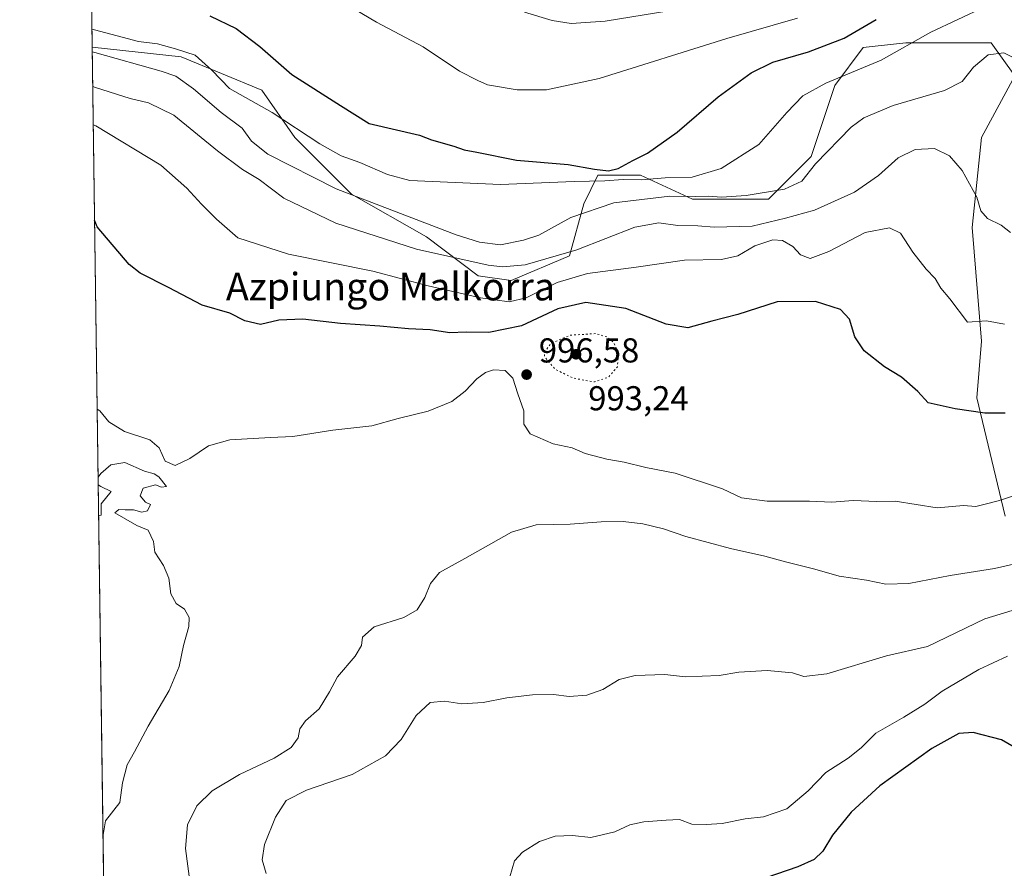
# Model space of a CAD drawing. Units: metres. Extents: x 593458 to 596895, y 4754516 to 4756876.
# Drawn here: x 593458 to 593743, y 4755050 to 4755296 of the extents above; entities that cross this region are included whole.
import ezdxf
from ezdxf.enums import TextEntityAlignment as Align

# ---------------------------------------------------------------- set-up
doc = ezdxf.new("R2010")
doc.units = ezdxf.units.M
doc.header["$MEASUREMENT"] = 0
doc.linetypes.add('DGN Style 5', pattern=[1.1536117293433497, 0.4944050268614355, -0.6592067024819142])
for name, color, linetype, lineweight in [('Arbolado forestal CxS', 92, 'Continuous', 0), ('Cementerio Cxs', 135, 'Continuous', 0), ('Comarca CxS', 21, 'Continuous', 0), ('Comunidad Autónoma CxS', 142, 'Continuous', 0), ('Curva de nivel maestra', 30, 'Continuous', 30), ('Curva de nivel normal', 30, 'Continuous', 0), ('Curva de nivel normal depresión', 30, 'DGN Style 5', 0), ('Entidad de ámbito territorial CxS', 92, 'Continuous', 0), ('Municipio CxS', 4, 'Continuous', 0), ('Pastizal CxS', 92, 'Continuous', 0), ('Provincia CxS', 1, 'Continuous', 0), ('Punto de cota en terreno', 7, 'Continuous', 0), ('Rótulo de punto de cota en terreno', 7, 'Continuous', 0), ('Texto cartográfico', 7, 'Continuous', 0)]:
    doc.layers.add(name, color=color, linetype=linetype, lineweight=lineweight)
doc.styles.add('Style-Arial', font='txt')

# ---------------------------------------------------------------- blocks, each defined once
blk = doc.blocks.new('*U23')
at = {"layer": 'Arbolado forestal CxS', "color": 92, "linetype": 'Continuous', "lineweight": 0}
blk.add_polyline3d([(593484.4303000001, 4754867.287000001, 977.2479000000021), (593478.6886, 4755288.093699999, 1017.323399999994), (593504.4833000004, 4755285.244100001, 1019.979500000001), (593527.8322000002, 4755275.629899999, 1022.589699999997), (593537.4451000001, 4755261.8959, 1019.768299999996), (593553.9269000003, 4755245.4143, 1016.519899999999), (593575.6644000001, 4755233.103900001, 1013.720400000006), (593590.5723000001, 4755221.752, 1009.459000000003), (593600.1853999998, 4755220.378900001, 1009.409899999999), (593617.1043999996, 4755227.559800001, 1011.501699999994), (593621.2258000001, 4755242.667400001, 1017.926300000007), (593625.3447000004, 4755250.9077, 1024.414999999994), (593637.7065000003, 4755250.907500001, 1023.078599999994), (593652.8148999996, 4755244.039899999, 1016.602899999998), (593674.7896999996, 4755244.0397, 1015.420100000003), (593687.1508999999, 4755256.4003, 1016.441800000001), (593694.0182999996, 4755277.0012, 1020.338199999998), (593702.2593, 4755287.9891, 1024.074099999998), (593705.7403999995, 4755288.3759, 1023.315100000007), (593714.6204000004, 4755289.3619, 1021.490399999995), (593739.3425000003, 4755289.3618, 1016.638699999996), (593746.2092000004, 4755279.7479, 1014.907500000001), (593736.5952000003, 4755261.8939, 1012.611999999994), (593733.8475000003, 4755235.7983, 1009.078299999994), (593736.5941000005, 4755202.836300001, 1004.153300000005), (593735.2199999997, 4755186.356100001, 1000.963600000003), (593743.4600999998, 4755152.020500001, 994.6946999999927)], dxfattribs=at)
blk = doc.blocks.new('5PATER')
at = {"layer": 'Cementerio Cxs', "linetype": 'Continuous', "lineweight": 0}
h = blk.add_hatch(color=51, dxfattribs=at)
edge = h.paths.add_edge_path()
edge.add_ellipse((0, 0), major_axis=(-0.1095731443231308, -0.1110710700762829), ratio=0.9994222409660322, start_angle=0, end_angle=360)

msp = doc.modelspace()

# ---------------------------------------------------------------- linework, layer by layer
at = {"layer": 'Arbolado forestal CxS', "color": 92, "linetype": 'Continuous', "lineweight": 0, "extrusion": (0.001293363651760444, -0.09478840959199, 0.9954966020120237), "elevation": -448965.8698017718, "flags": 128}
msp.add_lwpolyline([(658302.102550996, 4725045.569161581), (658302.102550996, 4725468.318842517)], dxfattribs=at)
at = {"layer": 'Arbolado forestal CxS', "color": 92, "linetype": 'Continuous', "lineweight": 0}
msp.add_polyline3d([(593743.4600999998, 4755152.020500001, 994.6946999999927), (593735.2199999997, 4755186.356100001, 1000.963600000003), (593736.5941000005, 4755202.836300001, 1004.153300000005), (593733.8475000003, 4755235.7983, 1009.078299999994), (593736.5952000003, 4755261.8939, 1012.611999999994), (593746.2092000004, 4755279.7479, 1014.907500000001), (593739.3425000003, 4755289.3618, 1016.638699999996), (593714.6204000004, 4755289.3619, 1021.490399999995), (593705.7403999995, 4755288.3759, 1023.315100000007), (593702.2593, 4755287.9891, 1024.074099999998), (593694.0182999996, 4755277.0012, 1020.338199999998), (593687.1508999999, 4755256.4003, 1016.441800000001), (593674.7896999996, 4755244.0397, 1015.420100000003), (593652.8148999996, 4755244.039899999, 1016.602899999998), (593637.7065000003, 4755250.907500001, 1023.078599999994), (593625.3447000004, 4755250.9077, 1024.414999999994), (593621.2258000001, 4755242.667400001, 1017.926300000007), (593617.1043999996, 4755227.559800001, 1011.501699999994), (593600.1853999998, 4755220.378900001, 1009.409899999999), (593590.5723000001, 4755221.752, 1009.459000000003), (593575.6644000001, 4755233.103900001, 1013.720400000006), (593553.9269000003, 4755245.4143, 1016.519899999999), (593537.4451000001, 4755261.8959, 1019.768299999996), (593527.8322000002, 4755275.629899999, 1022.589699999997), (593504.4833000004, 4755285.244100001, 1019.979500000001), (593478.6886, 4755288.093699999, 1017.323399999994)], dxfattribs=at)
at = {"layer": 'Comarca CxS', "color": 21, "linetype": 'Continuous', "lineweight": 0, "flags": 128}
msp.add_lwpolyline([(593489.2300007134, 4754515.609982415), (593478.2852878962, 4755317.64561003), (593471.785309799, 4755793.968205084)], dxfattribs=at)
at = {"layer": 'Comunidad Autónoma CxS', "color": 142, "linetype": 'Continuous', "lineweight": 0, "flags": 128}
msp.add_lwpolyline([(593773.5400767897, 4754519.554726285), (593489.2300007134, 4754515.609982415), (593478.2852878962, 4755317.64561003), (593471.785309799, 4755793.968205084), (593457.6600007137, 4756829.079982393), (595174.0183501121, 4756852.902159957), (595551.1852865288, 4756858.137044464), (596856.2000007394, 4756876.249982392), (596860.2509323638, 4756589.828564774), (596888.920000738, 4754562.779982416), (596681.6981451827, 4754559.904821762), (595954.7833663989, 4754549.819028613), (595699.2419428778, 4754546.273443883), (594246.748132666, 4754526.120390803), (593814.4107699681, 4754520.121798753)], close=True, dxfattribs=at)
at = {"layer": 'Curva de nivel maestra', "color": 30, "linetype": 'Continuous', "lineweight": 30, "flags": 128}
for points, elevation in [([(593512.79, 4755297.1501), (593520.4800000006, 4755293.520099999), (593527.3099999996, 4755288.3201), (593536.5599999996, 4755280.1601), (593550.6799999997, 4755271.170100001), (593559.04, 4755265.9901), (593573.5700000003, 4755262.600099999), (593577.0800000001, 4755261.220100001), (593583.5199999996, 4755259.3301), (593586.5199999996, 4755258.3201), (593590.2300000006, 4755257.670100001), (593601.7100000001, 4755255.340100001), (593616.7300000006, 4755254.0801), (593624.3700000001, 4755252.670100001), (593628.4000000004, 4755252.2301), (593631.2599999999, 4755252.880100001), (593635.4699999997, 4755255.1801), (593639.75, 4755257.3301), (593648.3700000001, 4755263.460100001), (593660.2300000006, 4755273.6601), (593669.7400000002, 4755280.6801), (593676.0700000003, 4755283.7401), (593686.4100000003, 4755286.690099999), (593696.7400000002, 4755290.7401), (593706.0700000003, 4755296.120100001)], 1025), ([(593743.4400000004, 4755181.9001), (593737.5499999998, 4755181.890100001), (593728.9600000001, 4755183.140100001), (593721.0700000003, 4755184.960100001), (593718.1399999997, 4755188.1801), (593713.4000000004, 4755192.350099999), (593708.5, 4755195.380100001), (593702.5800000001, 4755200.0001), (593699.8399999999, 4755204.050100001), (593698.2699999996, 4755209.210100001), (593695.7100000001, 4755212.020099999), (593688.4000000004, 4755214.340100001), (593677.3300000001, 4755214.2501), (593665.8799999999, 4755210.5601), (593658.4100000003, 4755208.610099999), (593651.4100000003, 4755206.6601), (593645.1699999999, 4755207.7401), (593633.4600000001, 4755212.2301), (593621.8799999999, 4755214.0101), (593613.75, 4755212.170100001), (593603.1600000003, 4755207.270099999), (593593.7300000006, 4755205.290100001), (593587.1600000003, 4755205.380100001), (593582.4000000004, 4755205.2401), (593576.7100000001, 4755206.100099999), (593570.4000000004, 4755206.390100001), (593562.0700000003, 4755207.190099999), (593550.7400000002, 4755207.950099999), (593539.7400000002, 4755209.200099999), (593532.8499999996, 4755208.880100001), (593527.5, 4755207.6501), (593522.9600000001, 4755208.6601), (593518.5999999996, 4755210.970100001), (593510.54, 4755213.290100001), (593500.8399999999, 4755218.4001), (593492.5700000003, 4755222.540100001), (593489.3700000001, 4755225.0001), (593480.1699999999, 4755235.970100001), (593479.3733000001, 4755237.915200001)], 1000), ([(593831.79, 4755046.620100001), (593810.8099999996, 4755053.860099999), (593785.8399999999, 4755061.940099999), (593772.9800000006, 4755067.030099999), (593767.0700000003, 4755068.8201), (593756.0599999996, 4755072.8101), (593754.5800000001, 4755076.280099999), (593752.5800000001, 4755079.470100001), (593747.8499999996, 4755083.9901), (593742.4199999999, 4755087.200099999), (593734.2100000001, 4755089.290100001), (593730, 4755088.9901), (593722.1600000003, 4755084.600099999), (593707.1399999997, 4755073.770099999), (593698.79, 4755066.200099999), (593693.3899999997, 4755059.4801), (593690.5599999996, 4755054.870100001), (593688.04, 4755052.470100001), (593683.3200000003, 4755050.3201), (593674.0199999996, 4755047.170100001)], 975)]:
    msp.add_lwpolyline(points, dxfattribs=dict(at, elevation=elevation))
at = {"layer": 'Curva de nivel normal', "color": 30, "linetype": 'Continuous', "lineweight": 0, "flags": 128}
for points, elevation in [([(593549.9800000006, 4755302), (593561.1600000003, 4755295.34), (593574.6600000003, 4755288.16), (593585.2400000002, 4755281.130000001), (593590.54, 4755278.449999999), (593593.3399999999, 4755277.130000001), (593601.9600000001, 4755275.66), (593610.4000000004, 4755275.66), (593625.6900000004, 4755278.980000001), (593662.7300000006, 4755290.600000001), (593683.2300000006, 4755296.539999999)], 1030), ([(593478.6174999997, 4755293.3007), (593479.4000000004, 4755293.100000001), (593492.0800000001, 4755289.689999999), (593497.6699999999, 4755289.050000001), (593502.8799999999, 4755287.619999999), (593508.5300000003, 4755285.74), (593513.3799999999, 4755281.380000001), (593518.5099999999, 4755276.060000001), (593530.8300000001, 4755269.16), (593544.6600000003, 4755260.029999999), (593550.9100000003, 4755256.609999999), (593556.2999999998, 4755254.67), (593564.29, 4755251.100000001), (593570.7599999999, 4755249.41), (593597.0899999999, 4755248.289999999), (593618.4600000001, 4755249.16), (593627.3499999996, 4755249.310000001), (593632.6399999997, 4755249.720000001), (593637.9299999997, 4755249.57), (593644.8700000001, 4755250.199999999), (593652.6699999999, 4755250.359999999), (593661.1299999999, 4755252.869999999), (593672.0300000003, 4755259.880000001), (593680.1699999999, 4755269.180000001), (593684.7599999999, 4755273.960000001), (593691.4100000003, 4755277.630000001), (593707.5, 4755284.359999999), (593721.9299999997, 4755292.4), (593737.5199999996, 4755299.800000001)], 1020), ([(593604.0999999996, 4755298.25), (593612.0499999998, 4755295.800000001), (593617.6299999999, 4755294.92), (593627.4600000001, 4755295.619999999), (593645.9299999997, 4755298.619999999)], 1035), ([(593478.7067999998, 4755286.756300001), (593479.4900000002, 4755286.550000001), (593498.7100000001, 4755281.16), (593502.9500000002, 4755279.640000001), (593508.0300000003, 4755275.980000001), (593516.0800000001, 4755269.119999999), (593522.1900000004, 4755264.560000001), (593524.8399999999, 4755260.800000001), (593529.6299999999, 4755257.07), (593549.3899999997, 4755247.02), (593584.2699999996, 4755233.630000001), (593590.9699999997, 4755231.51), (593597.1299999999, 4755230.779999999), (593603.7800000003, 4755232.08), (593608.2300000006, 4755233.529999999), (593617.4500000002, 4755238.699999999), (593629.9800000006, 4755242.930000001), (593646.1699999999, 4755244.9), (593653.6299999999, 4755244.779999999), (593657.4500000002, 4755244.850000001), (593661.2300000006, 4755244.58), (593668.3799999999, 4755245.08), (593679.4400000004, 4755246.890000001), (593684.4800000006, 4755249.210000001), (593688.4699999997, 4755254.24), (593698.7699999996, 4755264.9), (593702.5, 4755267.550000001), (593710.9299999997, 4755271.180000001), (593725.8600000005, 4755275.52), (593730.9699999997, 4755278.09), (593734.29, 4755282.279999999), (593738.5499999998, 4755285.880000001), (593743.0499999998, 4755286.439999999), (593746.5099999999, 4755284.699999999)], 1015), ([(593478.8437999999, 4755276.719900001), (593479.6200000001, 4755276.359999999), (593489.6600000003, 4755273.16), (593495.0499999998, 4755271.930000001), (593502.3700000001, 4755268.359999999), (593514.9900000002, 4755258.029999999), (593522.29, 4755252.619999999), (593527.0700000003, 4755249.65), (593534.2999999998, 4755244.310000001), (593549.3600000005, 4755237.060000001), (593572.7699999996, 4755229.470000001), (593593.54, 4755224.890000001), (593597.7000000002, 4755224.41), (593604.29, 4755224.960000001), (593619.2100000001, 4755229.25), (593636.0199999996, 4755235.890000001), (593643.0199999996, 4755237.16), (593648.5099999999, 4755236.369999999), (593654.3499999996, 4755236.26), (593659.0300000003, 4755235.9), (593670.0300000003, 4755236.119999999), (593679.7400000002, 4755238.49), (593688.1799999997, 4755240.82), (593699.7999999998, 4755246.02), (593706.6900000004, 4755250.810000001), (593712.4199999999, 4755255.970000001), (593717.3799999999, 4755258.439999999), (593722.9500000002, 4755258.65), (593727.2699999996, 4755256.560000001), (593730.9500000002, 4755252.34), (593735.2599999999, 4755244.619999999), (593736.4000000004, 4755240.600000001), (593738.3600000005, 4755238.380000001), (593742.2599999999, 4755236.449999999), (593744.9699999997, 4755234.34)], 1010), ([(593478.9959000006, 4755265.571000001), (593479.7800000003, 4755265.24), (593498.6100000005, 4755253.890000001), (593506.1100000005, 4755247.180000001), (593510.3899999997, 4755242.5), (593514.7800000003, 4755238.210000001), (593520.9299999997, 4755232.76), (593535.6100000005, 4755228.02), (593560.0899999999, 4755223.08), (593576.1200000001, 4755218.82), (593591.3200000003, 4755215.359999999), (593599.5999999996, 4755214.220000001), (593604.5599999996, 4755215.369999999), (593613.4900000002, 4755219.800000001), (593622.3200000003, 4755222.460000001), (593636.4100000003, 4755224.220000001), (593650.4100000003, 4755226.27), (593661.2000000002, 4755226.460000001), (593665.9000000004, 4755227.600000001), (593670.8600000005, 4755230.430000001), (593676.04, 4755232.16), (593678.8499999996, 4755231.980000001), (593681.8700000001, 4755230.27), (593684.1100000005, 4755227.880000001), (593686.9400000004, 4755226.779999999), (593692.2699999996, 4755228.850000001), (593702.8700000001, 4755234.359999999), (593709.9400000004, 4755235.710000001), (593713.0499999998, 4755234.119999999), (593716.6399999997, 4755228.59), (593720.4900000002, 4755223.730000001), (593723.1100000005, 4755220.939999999), (593724.79, 4755218.16), (593727.3700000001, 4755215.07), (593732.5700000003, 4755208.27), (593738.0099999999, 4755208.720000001), (593743.29, 4755207.76)], 1005), ([(593480.1215000004, 4755183.0834), (593480.9000000004, 4755182.609999999), (593483.5499999998, 4755179.380000001), (593488.0499999998, 4755176.550000001), (593495.3899999997, 4755174.210000001), (593498.0800000001, 4755171.850000001), (593499.7999999998, 4755167.949999999), (593502.7599999999, 4755166.76), (593507.04, 4755168.76), (593512.3700000001, 4755172.480000001), (593518.5899999999, 4755174.180000001), (593530.4100000003, 4755174.9), (593536.8899999997, 4755175.180000001), (593548.4400000004, 4755176.939999999), (593559.7599999999, 4755178.25), (593567.4600000001, 4755180.4), (593576.1600000003, 4755182.529999999), (593583, 4755185.289999999), (593586.8600000005, 4755188.279999999), (593590.2599999999, 4755191.92), (593592.7000000002, 4755193.710000001), (593595.0700000003, 4755194.439999999), (593598.4400000004, 4755194.300000001), (593600.7100000001, 4755192.109999999), (593602.0800000001, 4755187.5), (593603.8300000001, 4755182.619999999), (593603.8200000003, 4755178.730000001), (593605.7100000001, 4755175.949999999), (593612.3600000005, 4755173.060000001), (593617.8700000001, 4755171.869999999), (593621.6600000003, 4755170.199999999), (593627.9600000001, 4755168.539999999), (593633, 4755167.710000001), (593639.2199999997, 4755166.199999999), (593647.7199999997, 4755164.51), (593661.5, 4755159.960000001), (593667.0099999999, 4755157.380000001), (593674.4100000003, 4755156.380000001), (593686.7400000002, 4755156.380000001), (593693.1600000003, 4755156.140000001), (593699.4100000003, 4755156.609999999), (593706.2000000002, 4755156.310000001), (593711.5700000003, 4755156.359999999), (593723.7400000002, 4755154.42), (593731.4100000003, 4755155.130000001), (593734.9800000006, 4755154.82), (593738.0300000003, 4755155.66), (593741.3700000001, 4755156.449999999), (593746.7800000003, 4755158.189999999)], 995), ([(593481.8141000001, 4755059.049000001), (593482.5199999996, 4755063.699999999), (593486.6699999999, 4755069.01), (593487.4600000001, 4755074.730000001), (593488.8099999996, 4755079.9), (593490.9800000006, 4755083.66), (593494.9000000004, 4755091.16), (593500.9900000002, 4755101.439999999), (593503.9299999997, 4755108.439999999), (593505.1200000001, 4755114.5), (593506.7100000001, 4755120.01), (593506.8200000003, 4755122.66), (593505.4400000004, 4755125.09), (593503, 4755126.699999999), (593501.5099999999, 4755129.49), (593500.9000000004, 4755134.039999999), (593499.4000000004, 4755137.710000001), (593496.8700000001, 4755141.550000001), (593496.4199999999, 4755144.710000001), (593494.9100000003, 4755147.980000001), (593491.5999999996, 4755149.369999999), (593485.29, 4755153.01), (593486.4299999997, 4755153.980000001), (593488.2199999997, 4755153.880000001), (593490.6900000004, 4755153.9), (593493.0700000003, 4755153.24), (593494.6799999997, 4755153.539999999), (593495.5999999996, 4755155.449999999), (593494.0999999996, 4755156.130000001), (593492.5499999998, 4755157.92), (593493.4800000006, 4755160.180000001), (593497.0700000003, 4755161.100000001), (593498.7400000002, 4755160.439999999), (593500.2300000006, 4755160.600000001), (593498.04, 4755163.41), (593496.6200000001, 4755164.32), (593493.9000000004, 4755165.109999999), (593488.1399999997, 4755167.640000001), (593484.1299999999, 4755166.92), (593481.1500000004, 4755164.4), (593480.3909999998, 4755163.335100001)], 995), ([(593480.4217999997, 4755161.080900001), (593481.2000000002, 4755160.66), (593484.2000000002, 4755159.189999999), (593481.2699999996, 4755155.640000001), (593481.3099999996, 4755152.350000001), (593480.5434999998, 4755152.164200001)], 995), ([(593507.2599999999, 4755043.960000001), (593505.75, 4755055.59), (593506.2800000003, 4755062.539999999), (593509.0300000003, 4755068.050000001), (593513.4299999997, 4755072.33), (593521.4100000003, 4755077.100000001), (593531.4100000003, 4755081.800000001), (593536.4100000003, 4755084.949999999), (593538.4000000004, 4755087.75), (593538.9000000004, 4755090.33), (593540.5199999996, 4755092.65), (593544.4699999997, 4755096.140000001), (593547.5300000003, 4755101.119999999), (593549.8200000003, 4755105.4), (593554.9500000002, 4755111.460000001), (593556.75, 4755114.51), (593557.1100000005, 4755116.949999999), (593560.4100000003, 4755119.9), (593569.0899999999, 4755122.680000001), (593572.9199999999, 4755124.859999999), (593575.1699999999, 4755128.480000001), (593576.8399999999, 4755132.51), (593579.4100000003, 4755135.730000001), (593586.7400000002, 4755139.710000001), (593600.2800000003, 4755147.41), (593607.4299999997, 4755149.57), (593617.3399999999, 4755149.699999999), (593626.3300000001, 4755150.4), (593632.6699999999, 4755150.51), (593638.3700000001, 4755149.779999999), (593644.3300000001, 4755148.4), (593650.7999999998, 4755146.140000001), (593663.75, 4755142.630000001), (593673.7100000001, 4755140.439999999), (593679.7800000003, 4755138.76), (593688.2699999996, 4755136.689999999), (593695.3200000003, 4755134.609999999), (593703.2000000002, 4755133.480000001), (593708.8600000005, 4755132.310000001), (593715.5300000003, 4755132.5), (593727.5, 4755134.869999999), (593740.3099999996, 4755136.84), (593751.8499999996, 4755139.449999999)], 990), ([(593745.4299999997, 4755124.689999999), (593737.5199999996, 4755122.230000001), (593720.9100000003, 4755114.24), (593709.0199999996, 4755111.57), (593691.7400000002, 4755106.300000001), (593685.0700000003, 4755105.550000001), (593681.7400000002, 4755106.59), (593674.4699999997, 4755107.24), (593666.2000000002, 4755106.74), (593660.4600000001, 4755105.82), (593650.6900000004, 4755105.390000001), (593644.7199999997, 4755106.09), (593636.1299999999, 4755105.83), (593631.4699999997, 4755104.66), (593626.7800000003, 4755101.779999999), (593622.0999999996, 4755100.140000001), (593617.0099999999, 4755099.77), (593612.4500000002, 4755100.32), (593606.4199999999, 4755100.230000001), (593598.9400000004, 4755099.369999999), (593592.0499999998, 4755097.939999999), (593585.9100000003, 4755097.640000001), (593580.9000000004, 4755098.42), (593576.7400000002, 4755097.99), (593572.6399999997, 4755094.26), (593568.3200000003, 4755087.300000001), (593563.7100000001, 4755082.470000001), (593554.0499999998, 4755077.09), (593540.8200000003, 4755072.52), (593534.9600000001, 4755069.560000001), (593531.8300000001, 4755064.76), (593528.6299999999, 4755056.82), (593527.9600000001, 4755052.310000001), (593529.0899999999, 4755048.34)], 985), ([(593744.1200000001, 4755111.4), (593735.7699999996, 4755107.58), (593725.1799999997, 4755101.279999999), (593720.1900000004, 4755097.460000001), (593714.0700000003, 4755093.710000001), (593705.9000000004, 4755089.100000001), (593701.7300000006, 4755084.83), (593697.9000000004, 4755081.810000001), (593691.4100000003, 4755077.66), (593686.3300000001, 4755072.34), (593680.0999999996, 4755067.119999999), (593673.3700000001, 4755064.859999999), (593668.0800000001, 4755064.27), (593661.4100000003, 4755062.869999999), (593656.7000000002, 4755062.630000001), (593652.5999999996, 4755062.680000001), (593648.9900000002, 4755064.02), (593645.1600000003, 4755063.859999999), (593638.6399999997, 4755063.4), (593634.6200000001, 4755062.529999999), (593630.2599999999, 4755060.470000001), (593623.3300000001, 4755058.850000001), (593617.9299999997, 4755059.41), (593612.9500000002, 4755059.220000001), (593608.4100000003, 4755057.699999999), (593603.4900000002, 4755054.529999999), (593601.2000000002, 4755052.060000001), (593599.8399999999, 4755047.439999999)], 980)]:
    msp.add_lwpolyline(points, dxfattribs=dict(at, elevation=elevation))
at = {"layer": 'Curva de nivel normal depresión', "color": 30, "linetype": 'DGN Style 5', "lineweight": 0, "elevation": 995, "flags": 128}
msp.add_lwpolyline([(593624.6799999997, 4755204.980000001), (593617.2999999998, 4755204.539999999), (593611.7599999999, 4755202.180000001), (593609.9100000003, 4755199.75), (593609.8200000003, 4755198.4), (593612.9800000006, 4755194.58), (593618.3700000001, 4755192.050000001), (593624.3200000003, 4755190.970000001), (593628.4800000006, 4755192.380000001), (593631, 4755195.350000001), (593631.29, 4755199.119999999), (593629.9600000001, 4755202.439999999), (593628.1600000003, 4755203.960000001), (593624.6799999997, 4755204.980000001)], dxfattribs=at)
at = {"layer": 'Entidad de ámbito territorial CxS', "color": 92, "linetype": 'Continuous', "lineweight": 0, "flags": 128}
msp.add_lwpolyline([(593489.2300007134, 4754515.609982415), (593478.2852878962, 4755317.64561003)], dxfattribs=at)
at = {"layer": 'Municipio CxS', "color": 4, "linetype": 'Continuous', "lineweight": 0, "flags": 128}
msp.add_lwpolyline([(593489.2300007134, 4754515.609982415), (593478.2852878962, 4755317.64561003), (593471.785309799, 4755793.968205084)], dxfattribs=at)
at = {"layer": 'Pastizal CxS', "color": 92, "linetype": 'Continuous', "lineweight": 0, "extrusion": (0.003475321082771314, -0.2546877761814305, 0.9670170933376148), "elevation": -1208067.451570567, "flags": 128}
msp.add_lwpolyline([(658305.2962821783, 4590445.513476538), (658305.2962821783, 4590493.436325182)], dxfattribs=at)
at = {"layer": 'Pastizal CxS', "color": 92, "linetype": 'Continuous', "lineweight": 0}
for points in [[(593743.4600999998, 4755152.020500001, 994.6946999999927), (593735.2199999997, 4755186.356100001, 1000.963600000003), (593736.5941000005, 4755202.836300001, 1004.153300000005), (593733.8475000003, 4755235.7983, 1009.078299999994), (593736.5952000003, 4755261.8939, 1012.611999999994), (593746.2092000004, 4755279.7479, 1014.907500000001), (593739.3425000003, 4755289.3618, 1016.638699999996), (593714.6204000004, 4755289.3619, 1021.490399999995), (593705.7403999995, 4755288.3759, 1023.315100000007), (593702.2593, 4755287.9891, 1024.074099999998), (593694.0182999996, 4755277.0012, 1020.338199999998), (593687.1508999999, 4755256.4003, 1016.441800000001), (593674.7896999996, 4755244.0397, 1015.420100000003), (593652.8148999996, 4755244.039899999, 1016.602899999998), (593637.7065000003, 4755250.907500001, 1023.078599999994), (593625.3447000004, 4755250.9077, 1024.414999999994), (593621.2258000001, 4755242.667400001, 1017.926300000007), (593617.1043999996, 4755227.559800001, 1011.501699999994), (593600.1853999998, 4755220.378900001, 1009.409899999999), (593590.5723000001, 4755221.752, 1009.459000000003), (593575.6644000001, 4755233.103900001, 1013.720400000006), (593553.9269000003, 4755245.4143, 1016.519899999999), (593537.4451000001, 4755261.8959, 1019.768299999996), (593527.8322000002, 4755275.629899999, 1022.589699999997), (593504.4833000004, 4755285.244100001, 1019.979500000001), (593478.6886, 4755288.093699999, 1017.323399999994), (593477.5948000001, 4755368.2466, 1029.408500000005)], [(593743.4600999998, 4755152.020500001, 994.6946999999927), (593735.2199999997, 4755186.356100001, 1000.963600000003), (593736.5941000005, 4755202.836300001, 1004.153300000005), (593733.8475000003, 4755235.7983, 1009.078299999994), (593736.5952000003, 4755261.8939, 1012.611999999994), (593746.2092000004, 4755279.7479, 1014.907500000001), (593739.3425000003, 4755289.3618, 1016.638699999996), (593714.6204000004, 4755289.3619, 1021.490399999995), (593705.7403999995, 4755288.3759, 1023.315100000007), (593702.2593, 4755287.9891, 1024.074099999998), (593694.0182999996, 4755277.0012, 1020.338199999998), (593687.1508999999, 4755256.4003, 1016.441800000001), (593674.7896999996, 4755244.0397, 1015.420100000003), (593652.8148999996, 4755244.039899999, 1016.602899999998), (593637.7065000003, 4755250.907500001, 1023.078599999994), (593625.3447000004, 4755250.9077, 1024.414999999994), (593621.2258000001, 4755242.667400001, 1017.926300000007), (593617.1043999996, 4755227.559800001, 1011.501699999994), (593600.1853999998, 4755220.378900001, 1009.409899999999), (593590.5723000001, 4755221.752, 1009.459000000003), (593575.6644000001, 4755233.103900001, 1013.720400000006), (593553.9269000003, 4755245.4143, 1016.519899999999), (593537.4451000001, 4755261.8959, 1019.768299999996), (593527.8322000002, 4755275.629899999, 1022.589699999997), (593504.4833000004, 4755285.244100001, 1019.979500000001), (593478.6886, 4755288.093699999, 1017.323399999994)]]:
    msp.add_polyline3d(points, dxfattribs=at)
at = {"layer": 'Provincia CxS', "color": 1, "linetype": 'Continuous', "lineweight": 0, "flags": 128}
msp.add_lwpolyline([(593773.5400767897, 4754519.554726285), (593489.2300007134, 4754515.609982415), (593478.2852878962, 4755317.64561003), (593471.785309799, 4755793.968205084), (593457.6600007137, 4756829.079982393), (595174.0183501121, 4756852.902159957), (595551.1852865288, 4756858.137044464), (596856.2000007394, 4756876.249982392), (596860.2509323638, 4756589.828564774), (596888.920000738, 4754562.779982416), (596681.6981451827, 4754559.904821762), (595954.7833663989, 4754549.819028613), (595699.2419428778, 4754546.273443883), (594246.748132666, 4754526.120390803), (593814.4107699681, 4754520.121798753)], close=True, dxfattribs=at)

# ---------------------------------------------------------------- block references
at = {"layer": 'Arbolado forestal CxS', "color": 92, "linetype": 'Continuous', "lineweight": 0}
msp.add_blockref('*U23', (0, 0), dxfattribs=at)
at = {"layer": 'Punto de cota en terreno', "color": 7, "linetype": 'Continuous', "lineweight": 0, "xscale": 10, "yscale": 10, "zscale": 10}
for p in [(593619, 4755199, 993.2400000000052), (593604.6699999999, 4755193.100000001, 996.5800000000017)]:
    msp.add_blockref('5PATER', p, dxfattribs=at)

# ---------------------------------------------------------------- texts
at = {"layer": 'Rótulo de punto de cota en terreno', "color": 7, "linetype": 'Continuous', "lineweight": 0, "style": 'Style-Arial'}
for s, p in [('996,58', (593608.1978000002, 4755196.627800001)), ('993,24', (593622.5278000003, 4755182.7371))]:
    msp.add_text(s, height=7.000000000000002, dxfattribs=at).set_placement(p)
at = {"layer": 'Texto cartográfico', "color": 7, "linetype": 'Continuous', "lineweight": 0, "style": 'Style-Arial'}
msp.add_text('Azpiungo Malkorra', height=8, dxfattribs=at).set_placement((593565.183967073, 4755218.630150001), align=Align.MIDDLE_CENTER)

doc.saveas('drawing.dxf')
